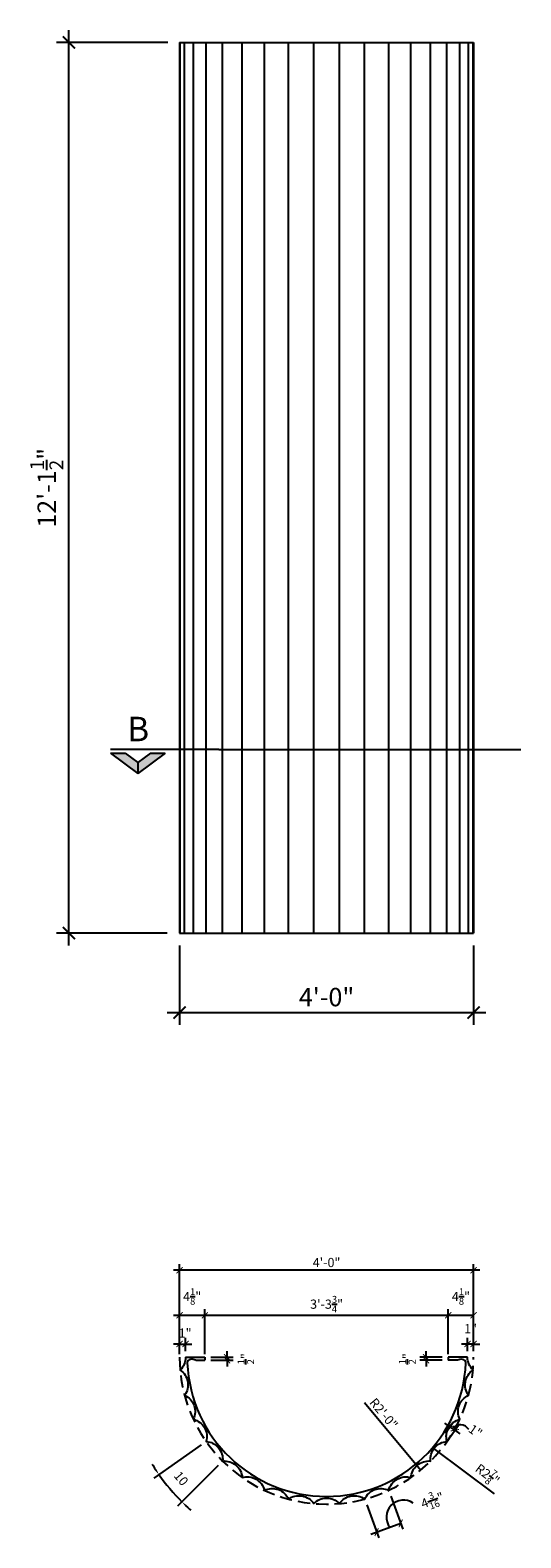
# Model space of a CAD drawing. Units: inches. Extents: x 863 to 943, y 267 to 514.
import ezdxf

# ---------------------------------------------------------------- set-up
doc = ezdxf.new("R2010")
doc.units = ezdxf.units.IN
doc.header["$LTSCALE"] = 16
doc.header["$MEASUREMENT"] = 0
doc.linetypes.add('HIDDEN2', pattern=[0.1875, 0.125, -0.0625])
doc.layers.get('0').update_dxf_attribs({"linetype": 'CONTINUOUS'})
doc.layers.get('DEFPOINTS').update_dxf_attribs({"linetype": 'CONTINUOUS'})
for name, color, linetype in [('2', 7, 'CONTINUOUS'), ('DIM', 1, 'CONTINUOUS'), ('DIM16', 1, 'CONTINUOUS'), ('DIM32', 1, 'CONTINUOUS'), ('OBJECT', 7, 'CONTINUOUS'), ('OBJECT-LIGHT', 9, 'CONTINUOUS')]:
    doc.layers.add(name, color=color, linetype=linetype)
doc.styles.add('TECHNICAL', font='txt')
doc.dimstyles.new('DIM16', dxfattribs={"dimscale": 16, "dimtxt": 0.09375, "dimasz": 0.0625, "dimexe": 0.0625, "dimexo": 0.0625, "dimgap": 0.03125, "dimtad": 1, "dimdec": 4, "dimzin": 3, "dimdsep": 46, "dimlunit": 4, "dimtxsty": 'TECHNICAL', "dimblk1": 'ARCHTICK', "dimblk2": 'ARCHTICK', "dimsah": 1, "dimcen": 0.125, "dimdle": 0.0625, "dimclrt": 7, "dimadec": 0, "dimazin": 0, "dimtfac": 0.75, "dimtdec": 4, "dimtmove": 2, "dimatfit": 3, "dimldrblk": 'ARCHTICK', "dimfxl": 1, "dimtolj": 1, "dimtzin": 0, "dimarcsym": 0})
doc.dimstyles.new('DIM16$2', dxfattribs={"dimscale": 16, "dimtxt": 0.09375, "dimasz": 0.0625, "dimexe": 0.0625, "dimexo": 0.0625, "dimgap": 0.03125, "dimtad": 1, "dimdec": 4, "dimzin": 3, "dimdsep": 46, "dimlunit": 4, "dimtxsty": 'TECHNICAL', "dimcen": 0.125, "dimdle": 0.0625, "dimclrt": 7, "dimadec": 4, "dimazin": 0, "dimtfac": 0.75, "dimtdec": 1, "dimtmove": 2, "dimatfit": 3, "dimfxl": 1, "dimtolj": 1, "dimtzin": 0, "dimarcsym": 0})
doc.dimstyles.new('DIM16$4', dxfattribs={"dimscale": 16, "dimtxt": 0.09375, "dimasz": 0.0625, "dimexe": 0.0625, "dimexo": 0.0625, "dimgap": 0.03125, "dimtad": 1, "dimdec": 4, "dimzin": 3, "dimdsep": 46, "dimlunit": 4, "dimtxsty": 'TECHNICAL', "dimcen": 0.125, "dimdle": 0.0625, "dimclrt": 7, "dimadec": 0, "dimazin": 0, "dimtfac": 0.75, "dimtdec": 4, "dimtmove": 0, "dimatfit": 3, "dimfxl": 1, "dimtolj": 1, "dimtzin": 0, "dimarcsym": 0})
doc.dimstyles.new('DIM32', dxfattribs={"dimscale": 32, "dimtxt": 0.09375, "dimasz": 0.0625, "dimexe": 0.0625, "dimexo": 0.0625, "dimgap": 0.03125, "dimtad": 1, "dimdec": 4, "dimzin": 3, "dimdsep": 46, "dimlunit": 4, "dimtxsty": 'TECHNICAL', "dimblk1": 'ARCHTICK', "dimblk2": 'ARCHTICK', "dimsah": 1, "dimcen": 0.125, "dimdle": 0.0625, "dimclrt": 7, "dimadec": 0, "dimazin": 0, "dimtfac": 0.75, "dimtdec": 4, "dimtmove": 2, "dimatfit": 3, "dimldrblk": 'ARCHTICK', "dimfxl": 1, "dimtolj": 1, "dimtzin": 0, "dimarcsym": 0})

# ---------------------------------------------------------------- blocks, each defined once
blk = doc.blocks.new('*D115')
at = {"color": 0, "linetype": 'ByBlock', "transparency": 16777216}
blk.add_line((938.43, 289.84), (928.57, 297.23), dxfattribs=at)
blk.add_solid([(929.47, 296.76), (929.27, 296.49), (928.57, 297.23)], dxfattribs=at)
at = {"layer": 'DEFPOINTS', "color": 0, "linetype": 'ByBlock', "transparency": 16777216}
for p in [(928.57, 297.23), (930.9, 295.48)]:
    blk.add_point(p, dxfattribs=at)
at = {"color": 7, "linetype": 'ByBlock', "transparency": 16777216, "insert": (937.32, 292.98), "char_height": 1.5, "attachment_point": 5, "rotation": 323.1395, "style": 'TECHNICAL'}
blk.add_mtext('\\A1;R2{\\H0.750000x;\\S7/8;}"', dxfattribs=at)
blk = doc.blocks.new('_ARCHTICK')
at = {"color": 0, "linetype": 'ByBlock', "const_width": 0.15}
blk.add_lwpolyline([(-0.5, -0.5), (0.5, 0.5)], dxfattribs=at)
blk = doc.blocks.new('*D116')
at = {"color": 0, "linetype": 'ByBlock', "transparency": 16777216}
for p, q in [((886.04, 303.84), (891.16, 303.84)), ((887.04, 297.49), (887.04, 304.84)), ((891.16, 297.49), (891.16, 304.84))]:
    blk.add_line(p, q, dxfattribs=at)
at = {"layer": 'DEFPOINTS', "color": 0, "linetype": 'ByBlock', "transparency": 16777216}
for p in [(891.16, 303.84), (887.04, 296.49), (891.16, 296.49)]:
    blk.add_point(p, dxfattribs=at)
at = {"color": 0, "linetype": 'ByBlock', "transparency": 16777216, "rotation": 180}
blk.add_blockref('_ARCHTICK', (887.04, 303.84), dxfattribs=at)
at = {"color": 0, "linetype": 'ByBlock', "transparency": 16777216}
blk.add_blockref('_ARCHTICK', (891.16, 303.84), dxfattribs=at)
at = {"color": 7, "linetype": 'ByBlock', "transparency": 16777216, "insert": (889.1, 306.91), "char_height": 1.5, "attachment_point": 5, "style": 'TECHNICAL'}
blk.add_mtext('\\A1;4{\\H0.750000x;\\S1/8;}"', dxfattribs=at)
blk = doc.blocks.new('*D117')
at = {"color": 0, "linetype": 'ByBlock', "transparency": 16777216}
for p, q in [((890.16, 318.99), (931.91, 318.99)), ((891.16, 312.65), (891.16, 319.99)), ((930.91, 312.65), (930.91, 319.99))]:
    blk.add_line(p, q, dxfattribs=at)
at = {"layer": 'DEFPOINTS', "color": 0, "linetype": 'ByBlock', "transparency": 16777216}
for p in [(930.91, 318.99), (891.16, 311.65), (930.91, 311.65)]:
    blk.add_point(p, dxfattribs=at)
at = {"color": 0, "linetype": 'ByBlock', "transparency": 16777216, "rotation": 180}
blk.add_blockref('_ARCHTICK', (891.16, 318.99), dxfattribs=at)
at = {"color": 0, "linetype": 'ByBlock', "transparency": 16777216}
blk.add_blockref('_ARCHTICK', (930.91, 318.99), dxfattribs=at)
at = {"color": 7, "linetype": 'ByBlock', "transparency": 16777216, "insert": (911.04, 320.81), "char_height": 1.5, "attachment_point": 5, "style": 'TECHNICAL'}
blk.add_mtext('\\A1;3\'-3{\\H0.750000x;\\S3/4;}"', dxfattribs=at)
blk = doc.blocks.new('*D118')
at = {"color": 0, "linetype": 'ByBlock', "transparency": 16777216}
for p, q in [((929.91, 303.84), (935.04, 303.84)), ((930.91, 297.49), (930.91, 304.84)), ((935.04, 297.99), (935.04, 304.84))]:
    blk.add_line(p, q, dxfattribs=at)
at = {"layer": 'DEFPOINTS', "color": 0, "linetype": 'ByBlock', "transparency": 16777216}
for p in [(935.04, 303.84), (930.91, 296.49), (935.04, 296.99)]:
    blk.add_point(p, dxfattribs=at)
at = {"color": 0, "linetype": 'ByBlock', "transparency": 16777216, "rotation": 180}
blk.add_blockref('_ARCHTICK', (930.91, 303.84), dxfattribs=at)
at = {"color": 0, "linetype": 'ByBlock', "transparency": 16777216}
blk.add_blockref('_ARCHTICK', (935.04, 303.84), dxfattribs=at)
at = {"color": 7, "linetype": 'ByBlock', "transparency": 16777216, "insert": (932.98, 306.91), "char_height": 1.5, "attachment_point": 5, "style": 'TECHNICAL'}
blk.add_mtext('\\A1;4{\\H0.750000x;\\S1/8;}"', dxfattribs=at)
blk = doc.blocks.new('*D119')
at = {"color": 0, "linetype": 'ByBlock', "transparency": 16777216}
for p, q in [((890.56, 297.81), (882.85, 292.41)), ((893.36, 294.47), (886.71, 287.82))]:
    blk.add_line(p, q, dxfattribs=at)
for start, end in [(211.5699, 213.285), (215, 225), (226.715, 228.4301)]:
    blk.add_arc((911.04, 312.15), 33.41, start, end, dxfattribs=at)
for points in [[(883.25, 293.9), (882.97, 293.72), (883.67, 292.98)], [(888.02, 287.71), (888.25, 287.95), (887.42, 288.52)]]:
    blk.add_solid(points, dxfattribs=at)
at = {"layer": 'DEFPOINTS', "color": 0, "linetype": 'ByBlock', "transparency": 16777216}
for p in [(911.04, 312.15), (911.04, 312.15), (891.38, 298.38), (894.07, 295.18), (886.08, 289.94)]:
    blk.add_point(p, dxfattribs=at)
at = {"color": 7, "linetype": 'ByBlock', "transparency": 16777216, "insert": (887.3, 292.34), "char_height": 1.5, "attachment_point": 5, "rotation": 309.8358, "style": 'TECHNICAL'}
blk.add_mtext('\\A1;10', dxfattribs=at)
blk = doc.blocks.new('*D120')
at = {"color": 0, "linetype": 'ByBlock', "transparency": 16777216}
for p, q in [((921.52, 289.46), (923.48, 284.07)), ((917.59, 288.02), (919.55, 282.64)), ((918.27, 283.24), (923.14, 285.01))]:
    blk.add_line(p, q, dxfattribs=at)
at = {"layer": 'DEFPOINTS', "color": 0, "linetype": 'ByBlock', "transparency": 16777216}
for p in [(917.25, 288.96), (921.18, 290.4), (923.14, 285.01)]:
    blk.add_point(p, dxfattribs=at)
at = {"color": 0, "linetype": 'ByBlock', "transparency": 16777216}
for p, rotation in [((923.14, 285.01), 19.99999999971756), ((919.21, 283.58), 199.9999999997175)]:
    blk.add_blockref('_ARCHTICK', p, dxfattribs=dict(at, rotation=rotation))
at = {"color": 7, "linetype": 'ByBlock', "transparency": 16777216, "insert": (928.31, 288.78), "char_height": 1.5, "attachment_point": 5, "rotation": 20, "style": 'TECHNICAL'}
blk.add_mtext('\\A1;4{\\H0.750000x;\\S3/16;}"', dxfattribs=at)
blk = doc.blocks.new('*D121')
at = {"color": 0, "linetype": 'ByBlock', "transparency": 16777216}
for p, q in [((868.97, 364.27), (868.97, 513.77)), ((885.13, 511.77), (866.97, 511.77)), ((885.04, 366.27), (866.97, 366.27))]:
    blk.add_line(p, q, dxfattribs=at)
at = {"layer": 'DEFPOINTS', "color": 0, "linetype": 'ByBlock', "transparency": 16777216}
for p in [(868.97, 511.77), (887.13, 511.77), (887.04, 366.27)]:
    blk.add_point(p, dxfattribs=at)
at = {"color": 0, "linetype": 'ByBlock', "transparency": 16777216, "xscale": 2, "yscale": 2, "zscale": 2}
for p, rotation in [((868.97, 511.77), 90), ((868.97, 366.27), 270)]:
    blk.add_blockref('_ARCHTICK', p, dxfattribs=dict(at, rotation=rotation))
at = {"color": 7, "linetype": 'ByBlock', "transparency": 16777216, "insert": (865.35, 439.02), "char_height": 3, "attachment_point": 5, "rotation": 90, "style": 'TECHNICAL'}
blk.add_mtext('\\A1;12\'-1{\\H0.750000x;\\S1/2;}"', dxfattribs=at)
blk = doc.blocks.new('SEC')
at = {"layer": 'DIM'}
for p, q in [((-0.0181, 0.2762), (-0.1228, 0.137)), ((-0.0181, 0.2762), (-0.0181, 0.201)), ((0, -0.2762), (0, 0.2762)), ((-0.0181, 0.201), (-0.0663, 0.137)), ((-0.0663, 0.137), (-0.1228, 0.137)), ((-0.0181, -0.0022), (-0.1228, 0.137)), ((-0.0181, 0.073), (-0.0663, 0.137)), ((-0.0181, 0.073), (-0.0181, -0.0022))]:
    blk.add_line(p, q, dxfattribs=at)
for points in [[(-0.0181, 0.2762), (-0.0181, 0.201), (-0.1228, 0.137), (-0.0663, 0.137)], [(-0.0181, -0.0022), (-0.0181, 0.073), (-0.1228, 0.137), (-0.0663, 0.137)]]:
    blk.add_solid(points, dxfattribs=at)
blk = doc.blocks.new('_SEC')
at = {"layer": '2', "rotation": 90}
blk.add_blockref('SEC', (0, 0), dxfattribs=at)
blk = doc.blocks.new('*D155')
at = {"color": 0, "linetype": 'ByBlock', "transparency": 16777216}
for p, q in [((931.18, 300.78), (930.36, 301.35)), ((930.47, 299.76), (931.75, 301.6)), ((931.98, 300.22), (931.18, 300.78)), ((931.98, 300.22), (931.18, 300.78)), ((931.27, 299.2), (932.56, 301.04)), ((931.98, 300.22), (932.8, 299.64))]:
    blk.add_line(p, q, dxfattribs=at)
at = {"layer": 'DEFPOINTS', "color": 0, "linetype": 'ByBlock', "transparency": 16777216}
for p in [(931.18, 300.78), (929.9, 298.94), (930.7, 298.38)]:
    blk.add_point(p, dxfattribs=at)
at = {"color": 0, "linetype": 'ByBlock', "transparency": 16777216}
for p, rotation in [((931.18, 300.78), 325.000000000008), ((931.98, 300.22), 145.0000000000079)]:
    blk.add_blockref('_ARCHTICK', p, dxfattribs=dict(at, rotation=rotation))
at = {"color": 7, "linetype": 'ByBlock', "transparency": 16777216, "insert": (935.35, 300.07), "char_height": 1.5, "attachment_point": 5, "rotation": 325, "style": 'TECHNICAL'}
blk.add_mtext('\\A1;1"', dxfattribs=at)
blk = doc.blocks.new('*D156')
at = {"color": 0, "linetype": 'ByBlock', "transparency": 16777216}
for p, q in [((929.91, 296.99), (926.28, 296.99)), ((929.91, 296.49), (926.28, 296.49)), ((927.28, 296.99), (927.28, 297.99)), ((927.28, 296.99), (927.28, 296.49)), ((927.28, 296.99), (927.28, 296.49)), ((927.28, 296.49), (927.28, 295.49))]:
    blk.add_line(p, q, dxfattribs=at)
at = {"layer": 'DEFPOINTS', "color": 0, "linetype": 'ByBlock', "transparency": 16777216}
for p in [(927.28, 296.49), (930.91, 296.99), (930.91, 296.49)]:
    blk.add_point(p, dxfattribs=at)
at = {"color": 0, "linetype": 'ByBlock', "transparency": 16777216}
for p, rotation in [((927.28, 296.99), 270), ((927.28, 296.49), 90)]:
    blk.add_blockref('_ARCHTICK', p, dxfattribs=dict(at, rotation=rotation))
at = {"color": 7, "linetype": 'ByBlock', "transparency": 16777216, "insert": (924.23, 296.74), "char_height": 1.5, "attachment_point": 5, "rotation": 90, "style": 'TECHNICAL'}
blk.add_mtext('\\A1;{\\H0.750000x;\\S1/2;}"', dxfattribs=at)
blk = doc.blocks.new('*D157')
at = {"color": 0, "linetype": 'ByBlock', "transparency": 16777216}
for p, q in [((936.04, 311.19), (886.04, 311.19)), ((887.04, 297.49), (887.04, 312.19)), ((935.04, 297.99), (935.04, 312.19))]:
    blk.add_line(p, q, dxfattribs=at)
at = {"layer": 'DEFPOINTS', "color": 0, "linetype": 'ByBlock', "transparency": 16777216}
for p in [(887.04, 311.19), (887.04, 296.49), (935.04, 296.99)]:
    blk.add_point(p, dxfattribs=at)
at = {"color": 0, "linetype": 'ByBlock', "transparency": 16777216, "rotation": 180}
blk.add_blockref('_ARCHTICK', (887.04, 311.19), dxfattribs=at)
at = {"color": 0, "linetype": 'ByBlock', "transparency": 16777216}
blk.add_blockref('_ARCHTICK', (935.04, 311.19), dxfattribs=at)
at = {"color": 7, "linetype": 'ByBlock', "transparency": 16777216, "insert": (911.04, 312.46), "char_height": 1.5, "attachment_point": 5, "style": 'TECHNICAL'}
blk.add_mtext('\\A1;4\'-0"', dxfattribs=at)
blk = doc.blocks.new('*D158')
at = {"color": 0, "linetype": 'ByBlock', "transparency": 16777216}
blk.add_line((917.21, 304.75), (926.41, 293.71), dxfattribs=at)
blk.add_solid([(925.89, 294.59), (925.64, 294.37), (926.41, 293.71)], dxfattribs=at)
at = {"layer": 'DEFPOINTS', "color": 0, "linetype": 'ByBlock', "transparency": 16777216}
for p in [(911.04, 312.15), (926.41, 293.71)]:
    blk.add_point(p, dxfattribs=at)
at = {"color": 7, "linetype": 'ByBlock', "transparency": 16777216, "insert": (920.37, 302.94), "char_height": 1.5, "attachment_point": 5, "rotation": 309.8149, "style": 'TECHNICAL'}
blk.add_mtext('\\A1;R2\'-0"', dxfattribs=at)
blk = doc.blocks.new('*D159')
at = {"color": 0, "linetype": 'ByBlock', "transparency": 16777216}
for p, q in [((934.06, 299.15), (933.06, 299.15)), ((934.06, 297.99), (934.06, 300.15)), ((935.04, 299.15), (934.06, 299.15)), ((935.04, 299.15), (934.06, 299.15)), ((935.04, 297.99), (935.04, 300.15)), ((935.04, 299.15), (936.04, 299.15))]:
    blk.add_line(p, q, dxfattribs=at)
at = {"layer": 'DEFPOINTS', "color": 0, "linetype": 'ByBlock', "transparency": 16777216}
for p in [(934.06, 299.15), (934.06, 296.99), (935.04, 296.99)]:
    blk.add_point(p, dxfattribs=at)
at = {"color": 0, "linetype": 'ByBlock', "transparency": 16777216}
blk.add_blockref('_ARCHTICK', (934.06, 299.15), dxfattribs=at)
at = {"color": 0, "linetype": 'ByBlock', "transparency": 16777216, "rotation": 180}
blk.add_blockref('_ARCHTICK', (935.04, 299.15), dxfattribs=at)
at = {"color": 7, "linetype": 'ByBlock', "transparency": 16777216, "insert": (934.55, 301.65), "char_height": 1.5, "attachment_point": 5, "style": 'TECHNICAL'}
blk.add_mtext('\\A1;1"', dxfattribs=at)
blk = doc.blocks.new('*D160')
at = {"color": 0, "linetype": 'ByBlock', "transparency": 16777216}
for p, q in [((892.17, 296.99), (895.8, 296.99)), ((892.17, 296.49), (895.8, 296.49)), ((894.8, 296.99), (894.8, 297.99)), ((894.8, 296.99), (894.8, 296.49)), ((894.8, 296.99), (894.8, 296.49)), ((894.8, 296.49), (894.8, 295.49))]:
    blk.add_line(p, q, dxfattribs=at)
at = {"layer": 'DEFPOINTS', "color": 0, "linetype": 'ByBlock', "transparency": 16777216}
for p in [(891.17, 296.99), (891.17, 296.49), (894.8, 296.49)]:
    blk.add_point(p, dxfattribs=at)
at = {"color": 0, "linetype": 'ByBlock', "transparency": 16777216}
for p, rotation in [((894.8, 296.99), 270), ((894.8, 296.49), 90)]:
    blk.add_blockref('_ARCHTICK', p, dxfattribs=dict(at, rotation=rotation))
at = {"color": 7, "linetype": 'ByBlock', "transparency": 16777216, "insert": (897.85, 296.74), "char_height": 1.5, "attachment_point": 5, "rotation": 90, "style": 'TECHNICAL'}
blk.add_mtext('\\A1;{\\H0.750000x;\\S1/2;}"', dxfattribs=at)
blk = doc.blocks.new('*D161')
at = {"color": 0, "linetype": 'ByBlock', "transparency": 16777216}
for p, q in [((887.04, 299.15), (886.04, 299.15)), ((887.04, 297.99), (887.04, 300.15)), ((887.04, 299.15), (888.03, 299.15)), ((887.04, 299.15), (888.03, 299.15)), ((888.03, 297.99), (888.03, 300.15)), ((888.03, 299.15), (889.03, 299.15))]:
    blk.add_line(p, q, dxfattribs=at)
at = {"layer": 'DEFPOINTS', "color": 0, "linetype": 'ByBlock', "transparency": 16777216}
for p in [(888.03, 299.15), (887.04, 296.99), (888.03, 296.99)]:
    blk.add_point(p, dxfattribs=at)
at = {"color": 0, "linetype": 'ByBlock', "transparency": 16777216}
blk.add_blockref('_ARCHTICK', (887.04, 299.15), dxfattribs=at)
at = {"color": 0, "linetype": 'ByBlock', "transparency": 16777216, "rotation": 180}
blk.add_blockref('_ARCHTICK', (888.03, 299.15), dxfattribs=at)
at = {"color": 7, "linetype": 'ByBlock', "transparency": 16777216, "insert": (887.94, 300.94), "char_height": 1.5, "attachment_point": 5, "style": 'TECHNICAL'}
blk.add_mtext('\\A1;1"', dxfattribs=at)
blk = doc.blocks.new('*D162')
at = {"color": 0, "linetype": 'ByBlock', "transparency": 16777216}
for p, q in [((887.04, 364.27), (887.04, 351.28)), ((935.04, 364.27), (935.04, 351.28)), ((885.04, 353.28), (937.04, 353.28))]:
    blk.add_line(p, q, dxfattribs=at)
at = {"layer": 'DEFPOINTS', "color": 0, "linetype": 'ByBlock', "transparency": 16777216}
for p in [(887.04, 366.27), (935.04, 366.27), (935.04, 353.28)]:
    blk.add_point(p, dxfattribs=at)
at = {"color": 0, "linetype": 'ByBlock', "transparency": 16777216, "xscale": 2, "yscale": 2, "zscale": 2, "rotation": 180}
blk.add_blockref('_ARCHTICK', (887.04, 353.28), dxfattribs=at)
at = {"color": 0, "linetype": 'ByBlock', "transparency": 16777216, "xscale": 2, "yscale": 2, "zscale": 2}
blk.add_blockref('_ARCHTICK', (935.04, 353.28), dxfattribs=at)
at = {"color": 7, "linetype": 'ByBlock', "transparency": 16777216, "insert": (911.04, 355.82), "char_height": 3, "attachment_point": 5, "style": 'TECHNICAL'}
blk.add_mtext('\\A1;4\'-0"', dxfattribs=at)

msp = doc.modelspace()

# ---------------------------------------------------------------- linework, layer by layer
at = {"layer": 'DIM16'}
for centre, radius, start, end in [((932.85199, 284.34629), 1.61485, 30.2716635, 141.841265), ((923.59455, 270.8707), 2.78115, 55.3307139, 216.6991587)]:
    msp.add_arc(centre, radius, start, end, dxfattribs=at)
at = {"layer": 'DIM32'}
msp.add_line((893.45221, 396.26366), (942.75494, 396.26366), dxfattribs=at)
at = {"layer": 'OBJECT'}
for p, q in [((887.03907, 511.77256), (887.03907, 366.27256)), ((887.03907, 511.77256), (935.03907, 511.77256)), ((935.03907, 511.77256), (935.03907, 366.27256)), ((887.03907, 366.27256), (935.03907, 366.27256)), ((888.02504, 296.99312), (891.17005, 296.99312)), ((889.67005, 296.49312), (891.17005, 296.49312)), ((891.17005, 296.99312), (891.17005, 296.49312)), ((930.9133, 296.99312), (930.9133, 296.49312)), ((934.05832, 296.99312), (930.9133, 296.99312)), ((932.4133, 296.49312), (930.9133, 296.49312))]:
    msp.add_line(p, q, dxfattribs=at)
msp.add_lwpolyline([(888.01983, 296.99312, -0.203776886), (887.1304, 294.90138, -0.425210652), (887.85685, 290.78146, -0.425210652), (889.28769, 286.85028, -0.425210652), (891.37943, 283.22728, -0.425210652), (894.06851, 280.02255, -0.425210652), (897.27324, 277.33347, -0.425210652), (900.89624, 275.24173, -0.425210652), (904.82742, 273.8109, -0.425210652), (908.94734, 273.08444, -0.425210652), (913.13081, 273.08444, -0.425210652), (917.25073, 273.8109, -0.425210652), (921.18191, 275.24173, -0.425210652), (924.80491, 277.33347, -0.425210652), (928.00964, 280.02255, -0.425210652), (930.69872, 283.22728, -0.425210652), (932.79046, 286.85028, -0.425210652), (934.22129, 290.78146, -0.425210652), (934.94775, 294.90138, -0.203776886), (934.05832, 296.99312, -0.159092574)], format="xyb", dxfattribs=at)
for centre, radius, start, end in [((888.85949, 296.0658), 0.55278, 92.3511641, 177.7792313), ((911.03907, 296.99312), 22.75, 182.2821059, 357.7178941), ((889.10384, 295.55846), 1.09279, 58.7926966, 104.1439606), ((932.97952, 295.55846), 1.09279, 75.8560394, 121.2073034), ((933.22803, 296.0753), 0.54313, 1.2568285, 88.0465678)]:
    msp.add_arc(centre, radius, start, end, dxfattribs=at)
at = {"layer": 'OBJECT-LIGHT'}
for p, q in [((887.1304, 366.27256), (887.1304, 511.77256)), ((887.85685, 366.27256), (887.85685, 511.77256)), ((889.28769, 366.27256), (889.28769, 511.77256)), ((891.37943, 366.27256), (891.37943, 511.77256)), ((894.06851, 366.27256), (894.06851, 511.77256)), ((897.27324, 366.27256), (897.27324, 511.77256)), ((900.89624, 366.27256), (900.89624, 511.77256)), ((904.82742, 366.27256), (904.82742, 511.77256)), ((908.94734, 366.27256), (908.94734, 511.77256)), ((913.13081, 366.27256), (913.13081, 511.77256)), ((917.25073, 366.27256), (917.25073, 511.77256)), ((921.18191, 366.27256), (921.18191, 511.77256)), ((924.80491, 366.27256), (924.80491, 511.77256)), ((928.00964, 366.27256), (928.00964, 511.77256)), ((930.69872, 366.27256), (930.69872, 511.77256)), ((932.79046, 366.27256), (932.79046, 511.77256)), ((934.22129, 366.27256), (934.22129, 511.77256)), ((934.94775, 366.27256), (934.94775, 511.77256))]:
    msp.add_line(p, q, dxfattribs=at)
at = {"layer": 'OBJECT-LIGHT', "linetype": 'HIDDEN2'}
msp.add_arc((911.03907, 296.99312), 24, 180, 0, dxfattribs=at)

# ---------------------------------------------------------------- block references
at = {"layer": 'DIM32', "xscale": 32, "yscale": 32, "zscale": 32}
msp.add_blockref('_SEC', (884.61225, 396.26366), dxfattribs=at)

# ---------------------------------------------------------------- texts
at = {"layer": 'DIM32', "style": 'TECHNICAL'}
msp.add_text('B', height=4, dxfattribs=at).set_placement((878.48739, 397.61277))

# ---------------------------------------------------------------- dimensions: what is measured, and where the dimension line sits
at = {"layer": 'DIM16'}
for base, p1, p2, picture, middle in [((887.04428, 311.18955), (935.03907, 296.99312), (887.04428, 296.49312), '*D157', (911.04168, 312.4577)), ((891.16484, 303.83859), (887.04428, 296.49312), (891.16484, 296.49312), '*D116', (889.10456, 306.90776)), ((935.03907, 303.83859), (930.9133, 296.49312), (935.03907, 296.99312), '*D118', (932.97619, 306.90776)), ((934.058318, 299.146192), (935.039075, 296.993116), (934.058318, 296.993116), '*D159', (934.548697, 301.650591))]:
    dim = msp.add_linear_dim(base=base, p1=p1, p2=p2, dimstyle='DIM16', dxfattribs=at)
    dim.commit()
    dim.dimension.update_dxf_attribs({"geometry": picture, "text_midpoint": middle})
dim = msp.add_linear_dim(base=(930.9133, 303.83859), p1=(891.16484, 296.49312), p2=(930.9133, 296.49312), dimstyle='DIM16', dxfattribs=at)
dim.commit()
dim.dimension.update_dxf_attribs({"geometry": '*D117', "text_midpoint": (911.03907, 305.65583), "insert": (0, -15.15336)})
dim = msp.add_linear_dim(base=(888.02504, 299.14619), p1=(887.04428, 296.99312), p2=(888.02504, 296.99312), dimstyle='DIM16', dxfattribs=at)
dim.commit()
dim.dimension.update_dxf_attribs({"geometry": '*D161', "text_midpoint": (887.9366, 300.93819), "dimtype": 160})
for base, p1, p2, angle, picture, middle in [((894.79857, 296.49312), (891.17005, 296.99312), (891.17005, 296.49312), 90, '*D160', (897.84911, 296.74312)), ((927.28479, 296.49312), (930.9133, 296.99312), (930.9133, 296.49312), 270, '*D156', (924.23425, 296.74312))]:
    dim = msp.add_linear_dim(base=base, p1=p1, p2=p2, angle=angle, dimstyle='DIM16', dxfattribs=at)
    dim.commit()
    dim.dimension.update_dxf_attribs({"geometry": picture, "text_midpoint": middle})
dim = msp.add_angular_dim_2l(base=(886.08146, 274.78272), line1=((911.03907, 296.99312), (894.06851, 280.02255)), line2=((911.03907, 296.99312), (891.37943, 283.22728)), text='10', dimstyle='DIM16$2', override={"dimazin": 1}, dxfattribs=at)
dim.commit()
dim.dimension.update_dxf_attribs({"geometry": '*D119', "text_midpoint": (887.29625, 277.18619), "dimtype": 162, "insert": (0, -15.15336)})
for center, mpoint, picture, middle in [((911.03907, 296.99312), (926.40651, 278.55831), '*D158', (919.39261, 286.97221)), ((930.89771, 280.32974), (928.57393, 282.07198), '*D115', (936.21205, 276.34536))]:
    dim = msp.add_radius_dim(center=center, mpoint=mpoint, dimstyle='DIM16$4', dxfattribs=at)
    dim.commit()
    dim.dimension.update_dxf_attribs({"geometry": picture, "text_midpoint": middle, "dimtype": 164, "insert": (0, -15.15336)})
for base, p1, p2, angle, picture, middle in [((931.18054, 285.62528), (930.69872, 283.22728), (929.89534, 283.78982), 145, '*D155', (935.34665, 284.91601)), ((923.14229, 269.85565), (917.25073, 273.8109), (921.18191, 275.24173), 20, '*D120', (928.30605, 273.6235))]:
    dim = msp.add_linear_dim(base=base, p1=p1, p2=p2, angle=angle, dimstyle='DIM16', dxfattribs=at)
    dim.commit()
    dim.dimension.update_dxf_attribs({"geometry": picture, "text_midpoint": middle, "dimtype": 161, "insert": (0, -15.15336)})
at = {"layer": 'DIM32'}
dim = msp.add_linear_dim(base=(868.97317, 511.77256), p1=(887.03907, 366.27256), p2=(887.1304, 511.77256), angle=90, dimstyle='DIM32', dxfattribs=at)
dim.commit()
dim.dimension.update_dxf_attribs({"geometry": '*D121', "text_midpoint": (865.34954, 439.02256)})
dim = msp.add_linear_dim(base=(935.03907, 353.28028), p1=(887.03907, 366.27256), p2=(935.03907, 366.27256), dimstyle='DIM32', dxfattribs=at)
dim.commit()
dim.dimension.update_dxf_attribs({"geometry": '*D162', "text_midpoint": (911.03907, 355.81657)})

doc.saveas('drawing.dxf')
